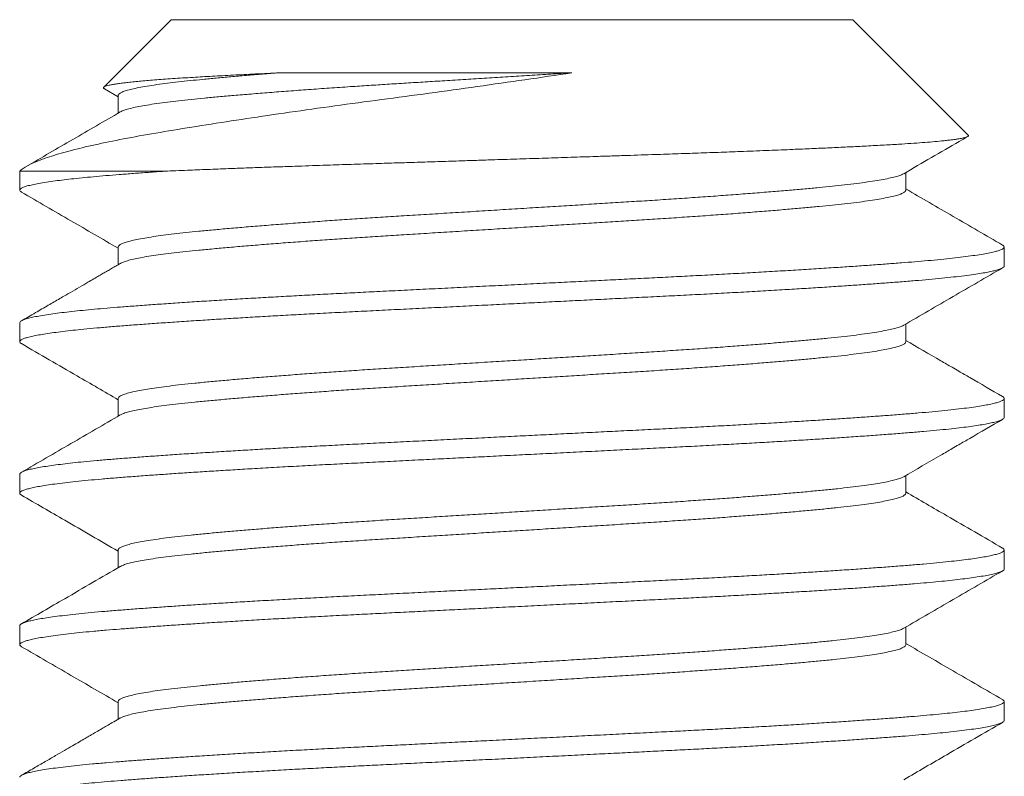
# Model space of a CAD drawing. Extents: x -55 to 92, y -58 to 39.
# Drawn here: x 63 to 63, y 0 to 0 of the extents above; entities that cross this region are included whole.
import ezdxf

# ---------------------------------------------------------------- set-up
doc = ezdxf.new("R2010")
doc.units = 0
doc.header["$LTSCALE"] = 0.5
doc.header["$MEASUREMENT"] = 0
doc.layers.get('0').update_dxf_attribs({"linetype": 'CONTINUOUS', "lineweight": 13})

msp = doc.modelspace()

# ---------------------------------------------------------------- linework, layer by layer
for p, q in [((62.98882, -0.04107), (62.95457, -0.07531)), ((62.98882, -0.04107), (63.33497, -0.04107)), ((63.3936, -0.09969), (63.33497, -0.04107)), ((62.95489, -0.07611), (62.96186, -0.08015)), ((62.96186, -0.07953), (62.96186, -0.08852)), ((62.9119, -0.11799), (62.9119, -0.1276)), ((63.36193, -0.12761), (63.36193, -0.11861)), ((62.96186, -0.15645), (62.96186, -0.16544)), ((63.4119, -0.16607), (63.4119, -0.15645)), ((62.9119, -0.19491), (62.9119, -0.20453)), ((63.36193, -0.20453), (63.36193, -0.19553)), ((62.96186, -0.23338), (62.96186, -0.24237)), ((63.4119, -0.24299), (63.4119, -0.23337)), ((62.9119, -0.27183), (62.9119, -0.28145)), ((63.36193, -0.28145), (63.36193, -0.27246)), ((62.96186, -0.3103), (62.96186, -0.31929)), ((63.4119, -0.31991), (63.4119, -0.3103)), ((62.9119, -0.34876), (62.9119, -0.35837)), ((63.36193, -0.35837), (63.36193, -0.34938)), ((62.96186, -0.38722), (62.96186, -0.39621)), ((63.4119, -0.39683), (63.4119, -0.38722))]:
    msp.add_line(p, q)
at = {"color": 8}
msp.add_line((62.98546, -0.11799), (62.9119, -0.11799), dxfattribs=at)
for points, knots in [([(63.19221, -0.06803), (63.17652, -0.07039), (63.16053, -0.07271), (63.13611, -0.07614), (63.12787, -0.07728), (63.11162, -0.07949), (63.10358, -0.08057), (63.08764, -0.08268), (63.07975, -0.08375), (63.06412, -0.0859), (63.05639, -0.08699), (63.034, -0.09021), (63.0199, -0.09233), (63.00003, -0.09547), (62.99365, -0.0965), (62.98162, -0.09852), (62.97594, -0.09949), (62.96519, -0.10145), (62.96011, -0.10243), (62.95058, -0.10443), (62.94613, -0.10543), (62.93399, -0.10841), (62.9274, -0.11037), (62.91725, -0.11425), (62.91373, -0.11616), (62.9119, -0.11799)], [0, 0, 0, 0, 0.125, 0.125, 0.1875, 0.1875, 0.25, 0.25, 0.3125, 0.3125, 0.375, 0.375, 0.5, 0.5, 0.5625, 0.5625, 0.625, 0.625, 0.6875, 0.6875, 0.75, 0.75, 0.875, 0.875, 1, 1, 1, 1]), ([(62.95491, -0.07609), (62.95482, -0.07604), (62.95451, -0.07588), (62.95438, -0.07562), (62.95452, -0.0753), (62.95504, -0.07498), (62.95594, -0.07466), (62.95722, -0.07433), (62.95888, -0.07399), (62.96093, -0.07365), (62.96338, -0.07331), (62.96615, -0.07297), (62.96923, -0.07264), (62.9726, -0.07231), (62.97631, -0.07198), (62.98036, -0.07165), (62.98475, -0.07131), (62.9895, -0.07098), (62.99456, -0.07066), (62.99966, -0.07035), (63.00471, -0.07005), (63.00966, -0.06977), (63.01483, -0.06949), (63.02022, -0.0692), (63.02582, -0.06891), (63.03164, -0.06862), (63.03763, -0.06832), (63.04177, -0.06812), (63.04384, -0.06803)], [0, 0, 0, 0, 0.0172996, 0.0598188, 0.100862, 0.1419047, 0.1832454, 0.224586, 0.2665505, 0.308515, 0.3508018, 0.3930885, 0.4332856, 0.4734826, 0.5139625, 0.5544424, 0.5955099, 0.6365774, 0.677947, 0.7193164, 0.754013, 0.7887096, 0.8235966, 0.8584836, 0.8937626, 0.9290416, 0.9645208, 1, 1, 1, 1]), ([(63.04384, -0.06803), (63.04093, -0.06825), (63.03511, -0.06871), (63.02687, -0.06938), (63.01903, -0.07005), (63.01165, -0.07072), (63.00476, -0.07137), (62.99833, -0.072), (62.99237, -0.07265), (62.98668, -0.07333), (62.98135, -0.07404), (62.97647, -0.07479), (62.97227, -0.07554), (62.96875, -0.07629), (62.96594, -0.07704), (62.96388, -0.07776), (62.96256, -0.07847), (62.9619, -0.07905), (62.96193, -0.0794), (62.96193, -0.07953)], [0, 0, 0, 0, 0.058226, 0.11636, 0.174315, 0.232006, 0.289349, 0.3463, 0.403452, 0.460989, 0.524873, 0.589013, 0.653294, 0.717597, 0.781805, 0.845801, 0.905844, 0.965502, 1, 1, 1, 1]), ([(63.19221, -0.06803), (63.18865, -0.06825), (63.18152, -0.06869), (63.17075, -0.06936), (63.15994, -0.07003), (63.14913, -0.07071), (63.13839, -0.07137), (63.12794, -0.07202), (63.11784, -0.07265), (63.1081, -0.07326), (63.09853, -0.07385), (63.08912, -0.07445), (63.07926, -0.0751), (63.06903, -0.07579), (63.05854, -0.07654), (63.04839, -0.07729), (63.03865, -0.07804), (63.02937, -0.07879), (63.02076, -0.07952), (63.01283, -0.08022), (63.00558, -0.0809), (62.99884, -0.08157), (62.9926, -0.08223), (62.98675, -0.08293), (62.98135, -0.08365), (62.97647, -0.0844), (62.97227, -0.08515), (62.96874, -0.0859), (62.96595, -0.08665), (62.96402, -0.08731), (62.96331, -0.08772), (62.96302, -0.08788)], [0, 0, 0, 0, 0.033286, 0.06666, 0.100075, 0.133481, 0.166829, 0.20007, 0.231272, 0.262298, 0.293118, 0.324003, 0.355089, 0.392137, 0.429348, 0.466657, 0.503994, 0.541292, 0.578482, 0.613389, 0.648085, 0.682528, 0.71706, 0.751836, 0.788927, 0.826166, 0.863488, 0.900822, 0.938101, 0.975257, 1, 1, 1, 1]), ([(63.04384, -0.06803), (63.06494, -0.06803), (63.08904, -0.06803), (63.13982, -0.06803), (63.16637, -0.06803), (63.19221, -0.06803)], [0, 0, 0, 0, 0.5, 0.5, 1, 1, 1, 1]), ([(62.98546, -0.11799), (62.98736, -0.11791), (62.99115, -0.11775), (62.99838, -0.11745), (63.00724, -0.11709), (63.01722, -0.11671), (63.02684, -0.11635), (63.03602, -0.11601), (63.04547, -0.11568), (63.05425, -0.11537), (63.06228, -0.1151), (63.07113, -0.1148), (63.08178, -0.11446), (63.09352, -0.11409), (63.10462, -0.11373), (63.11505, -0.1134), (63.1256, -0.11306), (63.13522, -0.11275), (63.14386, -0.11247), (63.15323, -0.11217), (63.16434, -0.11181), (63.17723, -0.1114), (63.19014, -0.11098), (63.20133, -0.11061), (63.21074, -0.1103), (63.21831, -0.11005), (63.22569, -0.10981), (63.23454, -0.10952), (63.24488, -0.10918), (63.25664, -0.10877), (63.26819, -0.10836), (63.27799, -0.10799), (63.2861, -0.10768), (63.2925, -0.10742), (63.29866, -0.10717), (63.30591, -0.10687), (63.31422, -0.10651), (63.32344, -0.1061), (63.33226, -0.10568), (63.33951, -0.10532), (63.34536, -0.10501), (63.3499, -0.10477), (63.35419, -0.10453), (63.35914, -0.10424), (63.36462, -0.10389), (63.37041, -0.10348), (63.37562, -0.10306), (63.37961, -0.10269), (63.38262, -0.10237), (63.38481, -0.10212), (63.38673, -0.10187), (63.38877, -0.10156), (63.39076, -0.10121), (63.39243, -0.1008), (63.39347, -0.10038), (63.39376, -0.10003), (63.39374, -0.0998), (63.39361, -0.09971), (63.3936, -0.0997)], [0, 0, 0, 0, 0.013619, 0.027251, 0.050133, 0.073078, 0.091685, 0.110325, 0.129117, 0.147944, 0.161563, 0.175195, 0.198079, 0.221026, 0.239641, 0.258291, 0.277097, 0.29594, 0.309397, 0.322867, 0.34548, 0.368155, 0.391168, 0.414246, 0.428199, 0.442166, 0.455518, 0.468883, 0.491321, 0.513822, 0.536663, 0.559571, 0.573423, 0.587289, 0.600437, 0.613597, 0.63569, 0.657843, 0.680323, 0.702868, 0.716496, 0.73014, 0.743225, 0.756324, 0.778317, 0.800372, 0.822763, 0.84522, 0.8588, 0.872393, 0.885232, 0.898083, 0.919654, 0.941285, 0.963233, 0.985244, 0.998549, 1, 1, 1, 1]), ([(62.98546, -0.11799), (62.98273, -0.11818), (62.97727, -0.11856), (62.96961, -0.11913), (62.96238, -0.11969), (62.95559, -0.12024), (62.94928, -0.12079), (62.94342, -0.12136), (62.93803, -0.12192), (62.93311, -0.12249), (62.9285, -0.12309), (62.92429, -0.12372), (62.92057, -0.12436), (62.9175, -0.125), (62.91508, -0.12564), (62.91333, -0.12627), (62.91224, -0.12689), (62.91182, -0.12748), (62.91195, -0.12805), (62.9125, -0.12842), (62.91277, -0.12861)], [0, 0, 0, 0, 0.053938, 0.107619, 0.160986, 0.214123, 0.267553, 0.320325, 0.373335, 0.426528, 0.479847, 0.539282, 0.598721, 0.658086, 0.717297, 0.776276, 0.834947, 0.893235, 0.946522, 1, 1, 1, 1]), ([(63.36077, -0.11925), (63.36047, -0.11942), (63.35975, -0.11983), (63.35783, -0.12048), (63.35511, -0.12121), (63.35159, -0.12197), (63.3474, -0.12272), (63.34254, -0.12346), (63.33704, -0.1242), (63.33107, -0.12491), (63.32469, -0.12559), (63.31792, -0.12626), (63.31065, -0.12694), (63.30285, -0.12763), (63.29441, -0.12834), (63.28531, -0.12908), (63.27558, -0.12983), (63.26544, -0.13058), (63.25495, -0.13132), (63.24417, -0.13206), (63.23337, -0.13277), (63.22259, -0.13344), (63.21183, -0.13411), (63.20086, -0.1348), (63.18971, -0.13549), (63.17819, -0.13621), (63.16636, -0.13694), (63.15428, -0.13769), (63.14224, -0.13844), (63.13031, -0.13918), (63.11854, -0.13992), (63.10722, -0.14062), (63.09634, -0.1413), (63.08586, -0.14197), (63.07556, -0.14265), (63.06548, -0.14335), (63.05548, -0.14407), (63.04564, -0.14481), (63.03602, -0.14556), (63.02687, -0.1463), (63.01825, -0.14705), (63.01018, -0.14777), (63.00284, -0.14848), (62.99618, -0.14915), (62.99015, -0.14983), (62.98463, -0.15051), (62.97965, -0.15121), (62.97516, -0.15193), (62.97121, -0.15267), (62.96789, -0.15342), (62.96528, -0.15417), (62.96338, -0.1549), (62.96225, -0.15563), (62.96179, -0.15614), (62.96189, -0.15641), (62.9619, -0.15645)], [0, 0, 0, 0, 0.013942, 0.03261, 0.052474, 0.072368, 0.092255, 0.112099, 0.131865, 0.151517, 0.169911, 0.188268, 0.206762, 0.225366, 0.244051, 0.263925, 0.28382, 0.303701, 0.323531, 0.343273, 0.362894, 0.381255, 0.399645, 0.418168, 0.436795, 0.455496, 0.475377, 0.495273, 0.515145, 0.534958, 0.554676, 0.574264, 0.592605, 0.61103, 0.629581, 0.648228, 0.666942, 0.68683, 0.706724, 0.726585, 0.74638, 0.766071, 0.785626, 0.803964, 0.822422, 0.840999, 0.859665, 0.878391, 0.898284, 0.918173, 0.938023, 0.957797, 0.97746, 0.996978, 1, 1, 1, 1]), ([(63.36187, -0.12748), (63.36189, -0.12766), (63.36191, -0.12806), (63.3612, -0.12869), (63.35987, -0.12938), (63.35785, -0.1301), (63.3551, -0.13083), (63.3516, -0.13158), (63.3474, -0.13233), (63.34254, -0.13308), (63.33704, -0.13382), (63.33107, -0.13453), (63.32469, -0.13521), (63.31792, -0.13587), (63.31065, -0.13655), (63.30285, -0.13724), (63.29441, -0.13796), (63.28531, -0.13869), (63.27558, -0.13945), (63.26544, -0.1402), (63.25495, -0.14094), (63.24417, -0.14167), (63.23337, -0.14238), (63.22259, -0.14306), (63.21183, -0.14373), (63.20086, -0.14441), (63.18971, -0.1451), (63.17819, -0.14582), (63.16636, -0.14656), (63.15428, -0.14731), (63.14224, -0.14806), (63.13031, -0.1488), (63.11854, -0.14953), (63.10722, -0.15024), (63.09634, -0.15091), (63.08586, -0.15158), (63.07556, -0.15227), (63.06548, -0.15297), (63.05548, -0.15368), (63.04564, -0.15442), (63.03602, -0.15517), (63.02687, -0.15592), (63.01825, -0.15666), (63.01018, -0.15739), (63.00284, -0.15809), (62.99618, -0.15876), (62.99015, -0.15944), (62.98463, -0.16013), (62.97965, -0.16083), (62.97516, -0.16155), (62.97122, -0.16228), (62.96788, -0.16304), (62.96531, -0.16378), (62.96369, -0.16437), (62.96319, -0.16471), (62.96305, -0.1648)], [0, 0, 0, 0, 0.014888, 0.033286, 0.051801, 0.070405, 0.090199, 0.110024, 0.129842, 0.149617, 0.169314, 0.188898, 0.207228, 0.225522, 0.243951, 0.26249, 0.281111, 0.300916, 0.320742, 0.340554, 0.360314, 0.379988, 0.399541, 0.417838, 0.436164, 0.454623, 0.473185, 0.491821, 0.511633, 0.531459, 0.551262, 0.571007, 0.590656, 0.610176, 0.628454, 0.646815, 0.665301, 0.683883, 0.702532, 0.722351, 0.742175, 0.761968, 0.781694, 0.801317, 0.820803, 0.839078, 0.857472, 0.875984, 0.894585, 0.913246, 0.93307, 0.95289, 0.972671, 0.992376, 1, 1, 1, 1]), ([(63.41098, -0.15545), (63.41104, -0.15547), (63.41151, -0.15569), (63.41184, -0.15609), (63.41196, -0.15664), (63.41149, -0.1572), (63.41048, -0.15777), (63.40892, -0.15835), (63.40674, -0.15895), (63.40387, -0.15957), (63.40028, -0.16021), (63.39604, -0.16086), (63.39119, -0.1615), (63.38573, -0.16214), (63.37971, -0.16277), (63.37332, -0.16337), (63.36666, -0.16394), (63.35975, -0.1645), (63.35241, -0.16506), (63.3446, -0.16563), (63.33635, -0.16621), (63.32743, -0.16681), (63.3178, -0.16743), (63.30748, -0.16808), (63.29676, -0.16872), (63.28571, -0.16936), (63.27435, -0.17), (63.26275, -0.17062), (63.25126, -0.17122), (63.23995, -0.1718), (63.22881, -0.17235), (63.21748, -0.17291), (63.20597, -0.17349), (63.19431, -0.17407), (63.18219, -0.17467), (63.16963, -0.1753), (63.15669, -0.17594), (63.14377, -0.17658), (63.13092, -0.17722), (63.11819, -0.17786), (63.10564, -0.17848), (63.09364, -0.17908), (63.08218, -0.17965), (63.07123, -0.1802), (63.06042, -0.18077), (63.04979, -0.18135), (63.03936, -0.18193), (63.02887, -0.18253), (63.01838, -0.18316), (63.00798, -0.1838), (62.99799, -0.18445), (62.98847, -0.18508), (62.97944, -0.18572), (62.97093, -0.18634), (62.96318, -0.18693), (62.95614, -0.1875), (62.94973, -0.18806), (62.94376, -0.18863), (62.93824, -0.18921), (62.9332, -0.18979), (62.92853, -0.1904), (62.92429, -0.19102), (62.92057, -0.19167), (62.9175, -0.19231), (62.91509, -0.19295), (62.91332, -0.19357), (62.91227, -0.19419), (62.91184, -0.19464), (62.91193, -0.19488), (62.91194, -0.19491)], [0, 0, 0, 0, 0.002138, 0.016606, 0.03099, 0.045431, 0.059957, 0.074554, 0.089206, 0.105232, 0.121283, 0.137337, 0.153372, 0.169366, 0.185299, 0.201151, 0.215592, 0.229976, 0.244443, 0.258992, 0.273606, 0.288271, 0.304306, 0.320359, 0.33641, 0.352436, 0.368417, 0.38433, 0.400156, 0.41457, 0.428971, 0.443463, 0.458032, 0.472662, 0.487338, 0.50338, 0.519435, 0.535482, 0.551498, 0.567462, 0.583355, 0.599154, 0.613544, 0.627972, 0.642489, 0.657077, 0.671722, 0.686408, 0.702456, 0.718511, 0.734551, 0.750556, 0.766503, 0.782373, 0.798144, 0.812527, 0.826982, 0.84152, 0.856127, 0.870786, 0.885481, 0.901532, 0.917585, 0.933618, 0.94961, 0.965538, 0.981384, 0.997126, 1, 1, 1, 1]), ([(63.41186, -0.16607), (63.41187, -0.16609), (63.41197, -0.16633), (63.41156, -0.16674), (63.41062, -0.16733), (63.4091, -0.1679), (63.40704, -0.16848), (63.40442, -0.16907), (63.40125, -0.16966), (63.39743, -0.17027), (63.39292, -0.1709), (63.38766, -0.17153), (63.38183, -0.17217), (63.37544, -0.17279), (63.36854, -0.1734), (63.36112, -0.174), (63.35339, -0.1746), (63.3454, -0.17519), (63.3372, -0.17576), (63.32857, -0.17635), (63.31956, -0.17694), (63.31017, -0.17753), (63.30016, -0.17813), (63.28952, -0.17876), (63.27826, -0.1794), (63.26674, -0.18003), (63.25499, -0.18065), (63.24307, -0.18126), (63.23095, -0.18186), (63.21897, -0.18246), (63.20713, -0.18304), (63.19548, -0.18362), (63.18373, -0.18421), (63.1719, -0.1848), (63.16004, -0.18539), (63.14782, -0.186), (63.1353, -0.18662), (63.12252, -0.18726), (63.1099, -0.18788), (63.09749, -0.1885), (63.08529, -0.18911), (63.0733, -0.18971), (63.06182, -0.19031), (63.05084, -0.1909), (63.04039, -0.19149), (63.03019, -0.19207), (63.02026, -0.19266), (63.01064, -0.19325), (63.00109, -0.19386), (62.99167, -0.19448), (62.98247, -0.19512), (62.97378, -0.19574), (62.96562, -0.19636), (62.95801, -0.19696), (62.95091, -0.19757), (62.9445, -0.19817), (62.93877, -0.19876), (62.93369, -0.19935), (62.9291, -0.19994), (62.92503, -0.20053), (62.92149, -0.20112), (62.9184, -0.20172), (62.91583, -0.20234), (62.91386, -0.20298), (62.91254, -0.2036), (62.91187, -0.20421), (62.9119, -0.20481), (62.91223, -0.20525), (62.91274, -0.2055), (62.91282, -0.20553)], [0, 0, 0, 0, 0.002284, 0.018022, 0.03254, 0.047131, 0.061778, 0.076465, 0.091175, 0.105893, 0.121936, 0.137947, 0.153904, 0.169785, 0.185572, 0.201265, 0.217032, 0.231573, 0.246182, 0.260842, 0.275537, 0.290252, 0.304968, 0.321005, 0.337004, 0.352942, 0.368801, 0.384558, 0.400254, 0.41605, 0.430612, 0.445237, 0.459909, 0.474612, 0.489328, 0.504042, 0.520071, 0.536056, 0.551975, 0.567809, 0.583536, 0.599251, 0.615074, 0.629656, 0.644296, 0.658979, 0.673687, 0.688405, 0.703115, 0.719134, 0.735104, 0.751002, 0.766809, 0.782511, 0.798256, 0.814104, 0.828705, 0.843359, 0.858051, 0.872764, 0.887481, 0.902186, 0.918194, 0.934146, 0.950022, 0.965802, 0.981494, 0.997268, 1, 1, 1, 1]), ([(63.36079, -0.19617), (63.36074, -0.19621), (63.36037, -0.19648), (63.35908, -0.19698), (63.35688, -0.19768), (63.35399, -0.19839), (63.35041, -0.19911), (63.34611, -0.19985), (63.34107, -0.20059), (63.33541, -0.20133), (63.32916, -0.20205), (63.32235, -0.20275), (63.31511, -0.20345), (63.30746, -0.20415), (63.29946, -0.20484), (63.29099, -0.20555), (63.28208, -0.20625), (63.2726, -0.20698), (63.26255, -0.20771), (63.25197, -0.20845), (63.24112, -0.20918), (63.23006, -0.2099), (63.21878, -0.2106), (63.20751, -0.2113), (63.19623, -0.21201), (63.18502, -0.2127), (63.17369, -0.21341), (63.16231, -0.21412), (63.15069, -0.21484), (63.1389, -0.21557), (63.12701, -0.21631), (63.11531, -0.21704), (63.10383, -0.21776), (63.09258, -0.21846), (63.08175, -0.21916), (63.07133, -0.21987), (63.06136, -0.22057), (63.05169, -0.22127), (63.04237, -0.22198), (63.03325, -0.2227), (63.02442, -0.22343), (63.01594, -0.22417), (63.00804, -0.2249), (63.00071, -0.22561), (62.99396, -0.22631), (62.98789, -0.22702), (62.98249, -0.22773), (62.97775, -0.22843), (62.97359, -0.22914), (62.97003, -0.22984), (62.96705, -0.23057), (62.96468, -0.2313), (62.963, -0.23203), (62.96201, -0.23273), (62.96193, -0.23317), (62.96189, -0.23337)], [0, 0, 0, 0, 0.003081, 0.0217, 0.040395, 0.059137, 0.077894, 0.097772, 0.117596, 0.137332, 0.156945, 0.176408, 0.195933, 0.214475, 0.233115, 0.251825, 0.270573, 0.28933, 0.309198, 0.329006, 0.348717, 0.368296, 0.387746, 0.407307, 0.425875, 0.444535, 0.463256, 0.48201, 0.500764, 0.520622, 0.54041, 0.560094, 0.579639, 0.599093, 0.618688, 0.637281, 0.655958, 0.67469, 0.693446, 0.712196, 0.732041, 0.751809, 0.771464, 0.790973, 0.810448, 0.830075, 0.848691, 0.867384, 0.886125, 0.904883, 0.923627, 0.943457, 0.963202, 0.982827, 1, 1, 1, 1]), ([(63.36193, -0.20452), (63.36187, -0.20475), (63.36174, -0.20521), (63.36072, -0.2059), (63.35912, -0.2066), (63.35687, -0.2073), (63.35399, -0.20801), (63.35041, -0.20873), (63.34611, -0.20946), (63.34107, -0.21021), (63.33541, -0.21094), (63.32916, -0.21166), (63.32235, -0.21237), (63.31511, -0.21306), (63.30746, -0.21376), (63.29946, -0.21446), (63.29099, -0.21516), (63.28208, -0.21587), (63.2726, -0.21659), (63.26255, -0.21733), (63.25197, -0.21807), (63.24112, -0.2188), (63.23006, -0.21952), (63.21878, -0.22022), (63.20751, -0.22092), (63.19623, -0.22162), (63.18502, -0.22232), (63.17369, -0.22302), (63.16231, -0.22373), (63.15069, -0.22446), (63.1389, -0.22519), (63.12701, -0.22593), (63.11531, -0.22666), (63.10383, -0.22737), (63.09258, -0.22807), (63.08175, -0.22878), (63.07133, -0.22948), (63.06136, -0.23018), (63.05169, -0.23089), (63.04237, -0.2316), (63.03325, -0.23232), (63.02442, -0.23305), (63.01594, -0.23379), (63.00804, -0.23451), (63.00071, -0.23522), (62.99396, -0.23593), (62.98789, -0.23664), (62.98249, -0.23734), (62.97775, -0.23804), (62.97359, -0.23875), (62.97004, -0.23946), (62.96703, -0.24018), (62.96472, -0.24091), (62.96338, -0.24143), (62.96303, -0.2417), (62.96299, -0.24173)], [0, 0, 0, 0, 0.0193394, 0.0378497, 0.0564656, 0.0751579, 0.0938965, 0.1126511, 0.1325252, 0.1523464, 0.172079, 0.1916882, 0.2111484, 0.2306705, 0.249209, 0.2678461, 0.2865523, 0.3052976, 0.3240515, 0.3439167, 0.3637208, 0.3834283, 0.4030046, 0.4224515, 0.4420091, 0.460574, 0.4792306, 0.4979491, 0.5166992, 0.5354505, 0.555305, 0.5750902, 0.5947708, 0.6143125, 0.6337633, 0.6533547, 0.6719445, 0.6906187, 0.7093477, 0.7281009, 0.7468478, 0.7666897, 0.7864541, 0.806106, 0.8256114, 0.8450835, 0.864707, 0.8833198, 0.9020101, 0.9207477, 0.9395022, 0.958243, 0.9780704, 0.9978122, 1, 1, 1, 1]), ([(63.41096, -0.23237), (63.41123, -0.23253), (63.41182, -0.2329), (63.41198, -0.23346), (63.41159, -0.23405), (63.41061, -0.23463), (63.4091, -0.23521), (63.40704, -0.23579), (63.40442, -0.23638), (63.40125, -0.23697), (63.39743, -0.23758), (63.39292, -0.2382), (63.38766, -0.23884), (63.38183, -0.23948), (63.37544, -0.2401), (63.36854, -0.24071), (63.36112, -0.24131), (63.35339, -0.24191), (63.3454, -0.24249), (63.3372, -0.24307), (63.32857, -0.24365), (63.31956, -0.24424), (63.31017, -0.24483), (63.30016, -0.24544), (63.28952, -0.24607), (63.27826, -0.2467), (63.26674, -0.24733), (63.25499, -0.24796), (63.24307, -0.24856), (63.23095, -0.24917), (63.21897, -0.24976), (63.20713, -0.25035), (63.19548, -0.25093), (63.18373, -0.25152), (63.1719, -0.25211), (63.16004, -0.2527), (63.14782, -0.2533), (63.1353, -0.25393), (63.12252, -0.25456), (63.1099, -0.25519), (63.09749, -0.25581), (63.08529, -0.25642), (63.0733, -0.25702), (63.06182, -0.25762), (63.05084, -0.25821), (63.04039, -0.25879), (63.03019, -0.25938), (63.02026, -0.25997), (63.01064, -0.26056), (63.00109, -0.26117), (62.99167, -0.26179), (62.98247, -0.26242), (62.97378, -0.26305), (62.96562, -0.26367), (62.95801, -0.26427), (62.95091, -0.26488), (62.9445, -0.26548), (62.93877, -0.26607), (62.93369, -0.26666), (62.9291, -0.26724), (62.92503, -0.26783), (62.92149, -0.26842), (62.9184, -0.26903), (62.91584, -0.26965), (62.91385, -0.27028), (62.91256, -0.27091), (62.91192, -0.27142), (62.91196, -0.27173), (62.91198, -0.27183)], [0, 0, 0, 0, 0.012566, 0.028272, 0.04401, 0.058528, 0.073118, 0.087764, 0.10245, 0.117161, 0.131878, 0.147921, 0.163931, 0.179887, 0.195768, 0.211554, 0.227247, 0.243014, 0.257554, 0.272162, 0.286822, 0.301517, 0.316231, 0.330947, 0.346983, 0.362981, 0.378919, 0.394777, 0.410534, 0.42623, 0.442025, 0.456587, 0.471211, 0.485883, 0.500585, 0.515301, 0.530015, 0.546043, 0.562027, 0.577946, 0.593779, 0.609506, 0.625221, 0.641043, 0.655624, 0.670264, 0.684946, 0.699654, 0.714371, 0.729081, 0.7451, 0.761069, 0.776966, 0.792773, 0.808475, 0.824219, 0.840067, 0.854667, 0.869321, 0.884012, 0.898724, 0.913441, 0.928145, 0.944153, 0.960105, 0.975981, 0.99176, 1, 1, 1, 1]), ([(63.41185, -0.24299), (63.41183, -0.24315), (63.41178, -0.24351), (63.41094, -0.24409), (63.40945, -0.24472), (63.40735, -0.24533), (63.40471, -0.24594), (63.40159, -0.24653), (63.39794, -0.24712), (63.39376, -0.24771), (63.38906, -0.24829), (63.38371, -0.24889), (63.37769, -0.2495), (63.37096, -0.25012), (63.36371, -0.25072), (63.35595, -0.25133), (63.34764, -0.25195), (63.33881, -0.25258), (63.32973, -0.25319), (63.32048, -0.2538), (63.31113, -0.25439), (63.30144, -0.25498), (63.29145, -0.25557), (63.28119, -0.25615), (63.27037, -0.25675), (63.25903, -0.25736), (63.24717, -0.25797), (63.23512, -0.25857), (63.22286, -0.25918), (63.21038, -0.25981), (63.19772, -0.26044), (63.18527, -0.26106), (63.17308, -0.26166), (63.16122, -0.26225), (63.14936, -0.26284), (63.13755, -0.26343), (63.12581, -0.26402), (63.11385, -0.26461), (63.10171, -0.26522), (63.08944, -0.26583), (63.07738, -0.26643), (63.0655, -0.26704), (63.05382, -0.26766), (63.04236, -0.2683), (63.0315, -0.26892), (63.02124, -0.26953), (63.01159, -0.27012), (63.00228, -0.27071), (62.99334, -0.27129), (62.98481, -0.27188), (62.97645, -0.27247), (62.96835, -0.27307), (62.96055, -0.27368), (62.95327, -0.27428), (62.94651, -0.2749), (62.94028, -0.27552), (62.9346, -0.27616), (62.92966, -0.27678), (62.92541, -0.27739), (62.92182, -0.27798), (62.91877, -0.27857), (62.91627, -0.27916), (62.91432, -0.27974), (62.91289, -0.28033), (62.91202, -0.28093), (62.91181, -0.28153), (62.91207, -0.28204), (62.91265, -0.28235), (62.91285, -0.28245)], [0, 0, 0, 0, 0.012632, 0.028441, 0.044341, 0.060312, 0.074995, 0.089705, 0.104423, 0.119133, 0.133818, 0.148463, 0.164372, 0.180194, 0.195908, 0.211638, 0.227473, 0.243393, 0.259379, 0.274072, 0.288785, 0.303503, 0.318207, 0.332882, 0.347512, 0.3634, 0.379195, 0.394891, 0.41065, 0.42651, 0.44245, 0.458449, 0.47315, 0.487866, 0.502582, 0.517279, 0.531943, 0.546556, 0.562422, 0.578188, 0.593882, 0.60967, 0.625553, 0.641511, 0.657522, 0.672229, 0.686947, 0.701659, 0.716349, 0.730999, 0.745595, 0.761436, 0.777173, 0.792881, 0.808696, 0.824601, 0.840575, 0.856598, 0.87131, 0.886027, 0.900735, 0.915415, 0.930051, 0.944628, 0.960443, 0.976151, 0.991888, 1, 1, 1, 1]), ([(63.36074, -0.2731), (63.36055, -0.27322), (63.35998, -0.27358), (63.35829, -0.27418), (63.35575, -0.2749), (63.3526, -0.27561), (63.34884, -0.27632), (63.34448, -0.27702), (63.33944, -0.27774), (63.33372, -0.27845), (63.32732, -0.27917), (63.32035, -0.27987), (63.3128, -0.28059), (63.30468, -0.28132), (63.29616, -0.28204), (63.28733, -0.28276), (63.27825, -0.28347), (63.2688, -0.28418), (63.25902, -0.28488), (63.24877, -0.2856), (63.23806, -0.28631), (63.22694, -0.28702), (63.2156, -0.28772), (63.20404, -0.28844), (63.19226, -0.28918), (63.18054, -0.28991), (63.16895, -0.29063), (63.15756, -0.29134), (63.14619, -0.29204), (63.13489, -0.29275), (63.12351, -0.29345), (63.11209, -0.29417), (63.10067, -0.29487), (63.08948, -0.29558), (63.0785, -0.2963), (63.06774, -0.29704), (63.05749, -0.29777), (63.04776, -0.29849), (63.03859, -0.2992), (63.02983, -0.29991), (63.02152, -0.30061), (63.01353, -0.30131), (63.00594, -0.30202), (62.99878, -0.30272), (62.99218, -0.30343), (62.98615, -0.30416), (62.98072, -0.3049), (62.97602, -0.30563), (62.97203, -0.30635), (62.96874, -0.30706), (62.96607, -0.30777), (62.96404, -0.30847), (62.96265, -0.30917), (62.96191, -0.30978), (62.96193, -0.31016), (62.96194, -0.3103)], [0, 0, 0, 0, 0.009721, 0.029503, 0.048222, 0.066975, 0.085731, 0.104459, 0.12313, 0.142836, 0.162408, 0.181859, 0.201428, 0.221131, 0.240933, 0.259663, 0.278419, 0.297171, 0.315888, 0.334541, 0.354219, 0.373757, 0.393215, 0.412817, 0.432546, 0.452366, 0.471105, 0.489863, 0.508609, 0.527314, 0.545946, 0.565595, 0.585096, 0.604579, 0.624213, 0.643966, 0.663802, 0.682548, 0.701306, 0.720045, 0.738735, 0.757345, 0.776963, 0.796431, 0.815951, 0.835616, 0.85539, 0.87524, 0.893992, 0.912748, 0.931478, 0.950151, 0.968738, 0.988324, 1, 1, 1, 1]), ([(63.36186, -0.28145), (63.36189, -0.28151), (63.36198, -0.28181), (63.36146, -0.28234), (63.36025, -0.28307), (63.35831, -0.2838), (63.35575, -0.28452), (63.3526, -0.28522), (63.34884, -0.28593), (63.34448, -0.28664), (63.33944, -0.28735), (63.33372, -0.28807), (63.32732, -0.28878), (63.32035, -0.28948), (63.3128, -0.2902), (63.30468, -0.29093), (63.29616, -0.29166), (63.28733, -0.29238), (63.27825, -0.29309), (63.2688, -0.2938), (63.25902, -0.2945), (63.24877, -0.29521), (63.23806, -0.29592), (63.22694, -0.29664), (63.2156, -0.29734), (63.20404, -0.29806), (63.19226, -0.29879), (63.18054, -0.29952), (63.16895, -0.30024), (63.15756, -0.30095), (63.14619, -0.30166), (63.13489, -0.30236), (63.12351, -0.30307), (63.11209, -0.30378), (63.10067, -0.30449), (63.08948, -0.30519), (63.0785, -0.30592), (63.06774, -0.30665), (63.05749, -0.30738), (63.04776, -0.30811), (63.03859, -0.30881), (63.02983, -0.30952), (63.02152, -0.31022), (63.01353, -0.31093), (63.00594, -0.31164), (62.99878, -0.31234), (62.99218, -0.31305), (62.98615, -0.31378), (62.98072, -0.31451), (62.97602, -0.31525), (62.97203, -0.31597), (62.96873, -0.31668), (62.96608, -0.31738), (62.96412, -0.31804), (62.96335, -0.31846), (62.963, -0.31865)], [0, 0, 0, 0, 0.005107, 0.02464, 0.044314, 0.064095, 0.082813, 0.101565, 0.12032, 0.139047, 0.157717, 0.177422, 0.196993, 0.216442, 0.23601, 0.255712, 0.275513, 0.294242, 0.312998, 0.331749, 0.350465, 0.369116, 0.388793, 0.40833, 0.427787, 0.447388, 0.467116, 0.486935, 0.505673, 0.52443, 0.543175, 0.561879, 0.58051, 0.600158, 0.619658, 0.63914, 0.658773, 0.678524, 0.698359, 0.717104, 0.735861, 0.754599, 0.773288, 0.791897, 0.811514, 0.830981, 0.8505, 0.870163, 0.889937, 0.909785, 0.928537, 0.947292, 0.966021, 0.984693, 1, 1, 1, 1]), ([(63.41094, -0.30929), (63.41112, -0.30939), (63.41169, -0.30968), (63.41197, -0.31018), (63.4118, -0.31078), (63.41095, -0.3114), (63.40945, -0.31202), (63.40735, -0.31264), (63.40471, -0.31324), (63.40159, -0.31383), (63.39794, -0.31442), (63.39376, -0.31501), (63.38906, -0.3156), (63.38371, -0.3162), (63.37769, -0.31681), (63.37096, -0.31743), (63.36371, -0.31803), (63.35595, -0.31864), (63.34764, -0.31925), (63.33881, -0.31988), (63.32973, -0.3205), (63.32048, -0.32111), (63.31113, -0.3217), (63.30144, -0.32229), (63.29145, -0.32288), (63.28119, -0.32346), (63.27037, -0.32406), (63.25903, -0.32467), (63.24717, -0.32528), (63.23512, -0.32588), (63.22286, -0.32649), (63.21038, -0.32711), (63.19772, -0.32774), (63.18527, -0.32836), (63.17308, -0.32897), (63.16122, -0.32956), (63.14936, -0.33015), (63.13755, -0.33074), (63.12581, -0.33132), (63.11385, -0.33192), (63.10171, -0.33252), (63.08944, -0.33313), (63.07738, -0.33373), (63.0655, -0.33435), (63.05382, -0.33497), (63.04236, -0.33561), (63.0315, -0.33623), (63.02124, -0.33683), (63.01159, -0.33742), (63.00228, -0.33801), (62.99334, -0.3386), (62.98481, -0.33918), (62.97645, -0.33978), (62.96835, -0.34038), (62.96055, -0.34099), (62.95327, -0.34159), (62.94651, -0.34221), (62.94028, -0.34283), (62.9346, -0.34347), (62.92966, -0.34409), (62.92541, -0.3447), (62.92182, -0.34529), (62.91877, -0.34588), (62.91627, -0.34646), (62.91432, -0.34704), (62.9129, -0.34764), (62.91203, -0.34821), (62.91196, -0.34858), (62.91193, -0.34876)], [0, 0, 0, 0, 0.007143, 0.022886, 0.038589, 0.054398, 0.070297, 0.086267, 0.100951, 0.11566, 0.130377, 0.145087, 0.159772, 0.174416, 0.190326, 0.206147, 0.221861, 0.23759, 0.253425, 0.269345, 0.28533, 0.300023, 0.314736, 0.329453, 0.344157, 0.358832, 0.373462, 0.38935, 0.405144, 0.420839, 0.436598, 0.452458, 0.468397, 0.484396, 0.499097, 0.513813, 0.528528, 0.543225, 0.557889, 0.572502, 0.588367, 0.604133, 0.619826, 0.635614, 0.651496, 0.667454, 0.683465, 0.698172, 0.712889, 0.727601, 0.74229, 0.756941, 0.771536, 0.787377, 0.803113, 0.818821, 0.834636, 0.85054, 0.866514, 0.882536, 0.897248, 0.911965, 0.926672, 0.941352, 0.955988, 0.970565, 0.986379, 1, 1, 1, 1]), ([(63.41182, -0.31991), (63.41183, -0.32), (63.41189, -0.3203), (63.41129, -0.3208), (63.41004, -0.32142), (63.4081, -0.32205), (63.4055, -0.32269), (63.40225, -0.32334), (63.39845, -0.32396), (63.3942, -0.32457), (63.38955, -0.32516), (63.38441, -0.32574), (63.37879, -0.32632), (63.37273, -0.32688), (63.36604, -0.32746), (63.35866, -0.32804), (63.35054, -0.32866), (63.34188, -0.32928), (63.33271, -0.32992), (63.32306, -0.33056), (63.31295, -0.3312), (63.30273, -0.33183), (63.29246, -0.33243), (63.28222, -0.33302), (63.27175, -0.3336), (63.26107, -0.33417), (63.25024, -0.33474), (63.23892, -0.33531), (63.22707, -0.3359), (63.21467, -0.33652), (63.20206, -0.33714), (63.1893, -0.33778), (63.17642, -0.33842), (63.16349, -0.33906), (63.15091, -0.33969), (63.13873, -0.3403), (63.12698, -0.34088), (63.11535, -0.34146), (63.10388, -0.34203), (63.09259, -0.34259), (63.08114, -0.34316), (63.06954, -0.34375), (63.05779, -0.34437), (63.04625, -0.345), (63.03497, -0.34564), (63.024, -0.34628), (63.01339, -0.34693), (63.00347, -0.34755), (62.99422, -0.34816), (62.98564, -0.34874), (62.97749, -0.34932), (62.96978, -0.34989), (62.96253, -0.35045), (62.95551, -0.35101), (62.94876, -0.35161), (62.94235, -0.35223), (62.93648, -0.35286), (62.93119, -0.3535), (62.9265, -0.35415), (62.92244, -0.35479), (62.91912, -0.35542), (62.91649, -0.35602), (62.91449, -0.3566), (62.91305, -0.35718), (62.91215, -0.35774), (62.91182, -0.3583), (62.91197, -0.35884), (62.91254, -0.3592), (62.91281, -0.35938)], [0, 0, 0, 0, 0.007254, 0.023027, 0.038897, 0.054845, 0.07085, 0.08689, 0.102944, 0.117655, 0.132343, 0.146992, 0.161585, 0.176107, 0.190542, 0.20624, 0.22204, 0.237933, 0.253898, 0.269914, 0.28596, 0.302015, 0.316721, 0.331399, 0.346033, 0.360607, 0.375106, 0.389513, 0.405233, 0.42106, 0.436974, 0.452955, 0.468981, 0.485032, 0.501085, 0.515784, 0.530452, 0.54507, 0.559624, 0.574097, 0.588484, 0.604234, 0.620086, 0.63602, 0.652015, 0.66805, 0.684103, 0.700153, 0.714845, 0.7295, 0.744101, 0.758633, 0.77308, 0.787463, 0.803242, 0.819118, 0.83507, 0.851078, 0.867119, 0.883174, 0.89922, 0.913903, 0.928544, 0.943126, 0.957635, 0.972055, 0.98645, 1, 1, 1, 1]), ([(63.36077, -0.35002), (63.36043, -0.35021), (63.35965, -0.35064), (63.35758, -0.35133), (63.35472, -0.35207), (63.35119, -0.35281), (63.34709, -0.35353), (63.34249, -0.35424), (63.33732, -0.35493), (63.33162, -0.35562), (63.3253, -0.3563), (63.3183, -0.35699), (63.3106, -0.35771), (63.30231, -0.35844), (63.29348, -0.35919), (63.28415, -0.35994), (63.27455, -0.36068), (63.26477, -0.3614), (63.25486, -0.3621), (63.24471, -0.36279), (63.23434, -0.36347), (63.22359, -0.36415), (63.21241, -0.36485), (63.20078, -0.36557), (63.18894, -0.36631), (63.17696, -0.36705), (63.1649, -0.3678), (63.15305, -0.36854), (63.14147, -0.36926), (63.13022, -0.36996), (63.11913, -0.37065), (63.10823, -0.37133), (63.09732, -0.372), (63.0864, -0.3727), (63.07547, -0.37343), (63.0648, -0.37417), (63.05444, -0.37491), (63.04445, -0.37567), (63.03506, -0.3764), (63.02631, -0.37712), (63.0182, -0.37782), (63.01058, -0.37851), (63.00348, -0.37918), (62.99676, -0.37986), (62.99044, -0.38056), (62.98458, -0.38129), (62.97932, -0.38203), (62.97471, -0.38278), (62.97077, -0.38353), (62.9676, -0.38427), (62.96515, -0.38498), (62.96338, -0.38568), (62.9623, -0.38636), (62.96182, -0.38687), (62.9619, -0.38716), (62.96192, -0.38722)], [0, 0, 0, 0, 0.015225, 0.035033, 0.054902, 0.074797, 0.093546, 0.112255, 0.130893, 0.149432, 0.167843, 0.187306, 0.206917, 0.226652, 0.246476, 0.266354, 0.28625, 0.304992, 0.323687, 0.342304, 0.360815, 0.37919, 0.398682, 0.418324, 0.438083, 0.457922, 0.477808, 0.497702, 0.516436, 0.535114, 0.553708, 0.572189, 0.590537, 0.610066, 0.629737, 0.649518, 0.669371, 0.689262, 0.709153, 0.727876, 0.746537, 0.765106, 0.783555, 0.801893, 0.821457, 0.841157, 0.860957, 0.880822, 0.900716, 0.920602, 0.939313, 0.957954, 0.976497, 0.994913, 1, 1, 1, 1]), ([(63.36185, -0.35821), (63.36188, -0.35839), (63.36194, -0.35881), (63.3612, -0.35947), (63.35977, -0.3602), (63.3576, -0.36094), (63.35471, -0.36169), (63.35119, -0.36243), (63.34709, -0.36315), (63.34249, -0.36385), (63.33732, -0.36455), (63.33162, -0.36523), (63.3253, -0.36592), (63.3183, -0.36661), (63.3106, -0.36733), (63.30231, -0.36806), (63.29348, -0.3688), (63.28415, -0.36955), (63.27455, -0.37029), (63.26477, -0.37101), (63.25486, -0.37171), (63.24471, -0.37241), (63.23434, -0.37309), (63.22359, -0.37377), (63.21241, -0.37446), (63.20078, -0.37518), (63.18894, -0.37592), (63.17696, -0.37667), (63.1649, -0.37742), (63.15305, -0.37815), (63.14147, -0.37887), (63.13022, -0.37957), (63.11913, -0.38026), (63.10823, -0.38094), (63.09732, -0.38162), (63.0864, -0.38232), (63.07547, -0.38304), (63.0648, -0.38378), (63.05444, -0.38453), (63.04445, -0.38528), (63.03506, -0.38602), (63.02631, -0.38674), (63.0182, -0.38743), (63.01058, -0.38812), (63.00348, -0.3888), (62.99676, -0.38947), (62.99044, -0.39017), (62.98458, -0.3909), (62.97932, -0.39164), (62.97471, -0.39239), (62.97078, -0.39314), (62.96759, -0.39388), (62.96517, -0.3946), (62.96367, -0.39516), (62.96318, -0.39548), (62.96304, -0.39557)], [0, 0, 0, 0, 0.0149053, 0.0343952, 0.0540164, 0.0737347, 0.0935147, 0.1133203, 0.1319852, 0.1506101, 0.1691651, 0.1876208, 0.2059489, 0.2253245, 0.2448472, 0.2644937, 0.2842292, 0.3040182, 0.3238245, 0.3424825, 0.3610933, 0.3796269, 0.3980544, 0.4163475, 0.4357518, 0.4553057, 0.4749756, 0.4947264, 0.5145225, 0.5343277, 0.5529771, 0.5715719, 0.5900826, 0.60848, 0.6267456, 0.6461869, 0.6657703, 0.6854616, 0.705226, 0.7250274, 0.7448295, 0.7634685, 0.7820457, 0.8005315, 0.8188975, 0.8371528, 0.8566294, 0.8762404, 0.8959515, 0.9157275, 0.9355322, 0.9553295, 0.9739562, 0.992514, 1, 1, 1, 1]), ([(63.41098, -0.38622), (63.41106, -0.38626), (63.41153, -0.38648), (63.41188, -0.38691), (63.41194, -0.3875), (63.41131, -0.38811), (63.41004, -0.38873), (63.4081, -0.38936), (63.4055, -0.39), (63.40225, -0.39064), (63.39845, -0.39127), (63.3942, -0.39188), (63.38955, -0.39247), (63.38441, -0.39305), (63.37879, -0.39362), (63.37273, -0.39419), (63.36604, -0.39477), (63.35866, -0.39535), (63.35054, -0.39597), (63.34188, -0.39659), (63.33271, -0.39722), (63.32306, -0.39786), (63.31295, -0.39851), (63.30273, -0.39913), (63.29246, -0.39974), (63.28222, -0.40033), (63.27175, -0.40091), (63.26107, -0.40148), (63.25024, -0.40205), (63.23892, -0.40262), (63.22707, -0.4032), (63.21467, -0.40382), (63.20206, -0.40445), (63.1893, -0.40509), (63.17642, -0.40573), (63.16349, -0.40637), (63.15091, -0.407), (63.13873, -0.4076), (63.12698, -0.40819), (63.11535, -0.40877), (63.10388, -0.40934), (63.09259, -0.4099), (63.08114, -0.41047), (63.06954, -0.41106), (63.05779, -0.41168), (63.04625, -0.41231), (63.03497, -0.41295), (63.024, -0.41359), (63.01339, -0.41423), (63.00347, -0.41486), (62.99422, -0.41547), (62.98564, -0.41605), (62.97749, -0.41663), (62.96978, -0.4172), (62.96253, -0.41775), (62.95551, -0.41832), (62.94876, -0.41892), (62.94235, -0.41954), (62.93648, -0.42017), (62.93119, -0.42081), (62.9265, -0.42145), (62.92244, -0.4221), (62.91912, -0.42272), (62.91649, -0.42333), (62.91449, -0.42391), (62.91304, -0.42448), (62.91219, -0.42505), (62.91183, -0.42545), (62.91192, -0.42566), (62.91193, -0.42568)], [0, 0, 0, 0, 0.003044, 0.017507, 0.033199, 0.048972, 0.064843, 0.080792, 0.096797, 0.112838, 0.128893, 0.143604, 0.158293, 0.172942, 0.187536, 0.202058, 0.216494, 0.232193, 0.247994, 0.263887, 0.279853, 0.29587, 0.311917, 0.327972, 0.342678, 0.357357, 0.371992, 0.386567, 0.401065, 0.415473, 0.431194, 0.447022, 0.462936, 0.478918, 0.494945, 0.510996, 0.52705, 0.54175, 0.556418, 0.571037, 0.585591, 0.600065, 0.614452, 0.630203, 0.646056, 0.66199, 0.677986, 0.694021, 0.710075, 0.726126, 0.740819, 0.755474, 0.770076, 0.784608, 0.799056, 0.813439, 0.829219, 0.845096, 0.861048, 0.877057, 0.893099, 0.909154, 0.925201, 0.939884, 0.954526, 0.969109, 0.983619, 0.998039, 1, 1, 1, 1]), ([(63.41184, -0.39683), (63.41185, -0.39689), (63.41192, -0.39713), (63.41149, -0.39756), (63.41051, -0.39815), (63.40883, -0.39876), (63.40646, -0.3994), (63.40343, -0.40004), (63.39975, -0.40068), (63.39543, -0.40133), (63.3905, -0.40197), (63.38512, -0.40259), (63.37938, -0.40318), (63.37335, -0.40375), (63.3669, -0.40431), (63.36001, -0.40486), (63.35268, -0.40542), (63.34465, -0.40601), (63.3359, -0.40662), (63.32641, -0.40726), (63.31645, -0.4079), (63.30607, -0.40855), (63.29531, -0.40919), (63.28421, -0.40983), (63.27313, -0.41045), (63.26215, -0.41104), (63.25133, -0.41161), (63.24036, -0.41216), (63.22922, -0.41271), (63.2179, -0.41328), (63.20604, -0.41387), (63.19367, -0.41448), (63.18083, -0.41512), (63.16791, -0.41577), (63.15497, -0.41641), (63.14205, -0.41705), (63.12921, -0.41769), (63.11686, -0.41831), (63.10502, -0.4189), (63.09371, -0.41946), (63.08259, -0.42001), (63.07163, -0.42057), (63.06081, -0.42114), (63.04985, -0.42173), (63.03879, -0.42235), (63.02771, -0.42299), (63.01697, -0.42363), (63.00662, -0.42427), (62.9967, -0.42492), (62.98724, -0.42555), (62.97852, -0.42617), (62.97053, -0.42675), (62.96323, -0.42731), (62.95638, -0.42786), (62.94996, -0.42842), (62.94397, -0.42899), (62.93827, -0.42959), (62.93293, -0.43021), (62.92803, -0.43085), (62.92376, -0.43149), (62.92012, -0.43214), (62.91714, -0.43278), (62.91481, -0.43341), (62.91319, -0.43403), (62.91222, -0.43461), (62.91181, -0.43517), (62.912, -0.43572), (62.91234, -0.4361), (62.91277, -0.43629), (62.91278, -0.4363)], [0, 0, 0, 0, 0.004505, 0.018942, 0.033466, 0.04939, 0.065378, 0.081409, 0.097461, 0.113513, 0.129544, 0.145532, 0.160131, 0.174661, 0.189106, 0.203489, 0.217953, 0.232499, 0.248442, 0.264443, 0.280482, 0.296537, 0.312585, 0.328607, 0.344579, 0.35916, 0.373667, 0.388084, 0.402482, 0.416971, 0.431538, 0.447498, 0.463512, 0.479557, 0.495612, 0.511655, 0.527666, 0.543622, 0.558183, 0.572665, 0.587058, 0.601482, 0.615995, 0.630582, 0.646558, 0.662582, 0.678632, 0.694686, 0.710723, 0.726721, 0.742659, 0.757199, 0.771656, 0.786038, 0.80049, 0.815026, 0.82963, 0.845622, 0.861655, 0.877708, 0.893759, 0.909788, 0.925772, 0.941691, 0.956208, 0.970638, 0.985027, 0.999505, 1, 1, 1, 1])]:
    msp.add_open_spline(points, degree=3, knots=knots, dxfattribs=at)
for points, knots in [([(62.96296, -0.08788), (62.95492, -0.09255), (62.939, -0.10178), (62.92308, -0.11101), (62.91521, -0.11557)], [0, 0, 0, 0, 0.505316, 1, 1, 1, 1]), ([(63.36083, -0.11925), (63.37024, -0.11379), (63.38108, -0.1075), (63.39191, -0.10122), (63.39334, -0.10039)], [0, 0, 0, 0, 0.868427, 1, 1, 1, 1]), ([(62.91277, -0.12861), (62.92114, -0.13346), (62.93751, -0.14294), (62.95387, -0.15243), (62.96186, -0.15707)], [0, 0, 0, 0, 0.511395, 1, 1, 1, 1]), ([(63.41102, -0.15545), (63.40265, -0.1506), (63.38629, -0.14111), (63.36993, -0.13162), (63.36193, -0.12698)], [0, 0, 0, 0, 0.511418, 1, 1, 1, 1]), ([(62.96296, -0.1648), (62.96221, -0.16524), (62.96072, -0.1661), (62.95852, -0.16738), (62.9564, -0.16861), (62.95427, -0.16985), (62.95198, -0.17118), (62.94935, -0.1727), (62.94608, -0.1746), (62.94211, -0.1769), (62.93739, -0.17964), (62.93208, -0.18272), (62.92617, -0.18614), (62.91967, -0.18991), (62.91514, -0.19254), (62.91277, -0.19391)], [0, 0, 0, 0, 0.045125, 0.088881, 0.131267, 0.172282, 0.216018, 0.268385, 0.329431, 0.411624, 0.505639, 0.611479, 0.729149, 0.858654, 1, 1, 1, 1]), ([(63.36083, -0.19617), (63.36919, -0.19132), (63.38592, -0.18161), (63.40265, -0.17192), (63.41102, -0.16707)], [0, 0, 0, 0, 0.499814, 1, 1, 1, 1]), ([(63.41102, -0.23237), (63.40548, -0.22916), (63.3981, -0.22488), (63.38958, -0.21994), (63.38466, -0.21709), (63.37568, -0.21188), (63.36783, -0.20733), (63.36193, -0.2039)], [0, 0, 0, 0, 0.338496, 0.450863, 0.520658, 0.639206, 1, 1, 1, 1]), ([(62.91277, -0.20553), (62.92218, -0.21098), (62.93855, -0.22047), (62.95491, -0.22996), (62.96186, -0.234)], [0, 0, 0, 0, 0.574983, 1, 1, 1, 1]), ([(62.96296, -0.24173), (62.9546, -0.24658), (62.93787, -0.25629), (62.92114, -0.26598), (62.91277, -0.27083)], [0, 0, 0, 0, 0.499816, 1, 1, 1, 1]), ([(63.36083, -0.2731), (63.3671, -0.26946), (63.37531, -0.26469), (63.38466, -0.25927), (63.38958, -0.25642), (63.3981, -0.25148), (63.40548, -0.2472), (63.41102, -0.24399)], [0, 0, 0, 0, 0.374819, 0.490766, 0.55903, 0.668931, 1, 1, 1, 1]), ([(62.91277, -0.28245), (62.92009, -0.2867), (62.93646, -0.29618), (62.95282, -0.30567), (62.96186, -0.31092)], [0, 0, 0, 0, 0.4473956, 1, 1, 1, 1]), ([(63.41102, -0.30929), (63.40161, -0.30384), (63.38524, -0.29436), (63.36888, -0.28486), (63.36193, -0.28083)], [0, 0, 0, 0, 0.575056, 1, 1, 1, 1]), ([(62.96296, -0.31865), (62.95355, -0.32411), (62.93682, -0.33382), (62.92009, -0.34351), (62.91277, -0.34776)], [0, 0, 0, 0, 0.562538, 1, 1, 1, 1]), ([(63.36083, -0.35002), (63.36919, -0.34517), (63.38592, -0.33546), (63.40265, -0.32577), (63.41102, -0.32092)], [0, 0, 0, 0, 0.4998162, 1, 1, 1, 1]), ([(62.91277, -0.35938), (62.92114, -0.36423), (62.93751, -0.37371), (62.95387, -0.3832), (62.96186, -0.38784)], [0, 0, 0, 0, 0.51142, 1, 1, 1, 1]), ([(63.41102, -0.38622), (63.40265, -0.38137), (63.38629, -0.37188), (63.36993, -0.36239), (63.36193, -0.35775)], [0, 0, 0, 0, 0.511418, 1, 1, 1, 1]), ([(62.96296, -0.39557), (62.96185, -0.39622), (62.95977, -0.39743), (62.95688, -0.3991), (62.95445, -0.40051), (62.95248, -0.40166), (62.95095, -0.40254), (62.94968, -0.40328), (62.94841, -0.40402), (62.94687, -0.40491), (62.94475, -0.40614), (62.94199, -0.40774), (62.9385, -0.40977), (62.93444, -0.41212), (62.92982, -0.4148), (62.92464, -0.4178), (62.91889, -0.42113), (62.91488, -0.42346), (62.91277, -0.42468)], [0, 0, 0, 0, 0.066618, 0.124157, 0.172616, 0.211991, 0.242281, 0.263757, 0.2878, 0.318484, 0.355809, 0.4142, 0.483797, 0.564603, 0.656622, 0.759858, 0.874316, 1, 1, 1, 1]), ([(63.36083, -0.42694), (63.36815, -0.42269), (63.38488, -0.41299), (63.40161, -0.40329), (63.41102, -0.39784)], [0, 0, 0, 0, 0.43755, 1, 1, 1, 1])]:
    msp.add_open_spline(points, degree=3, knots=knots)

doc.saveas('drawing.dxf')
